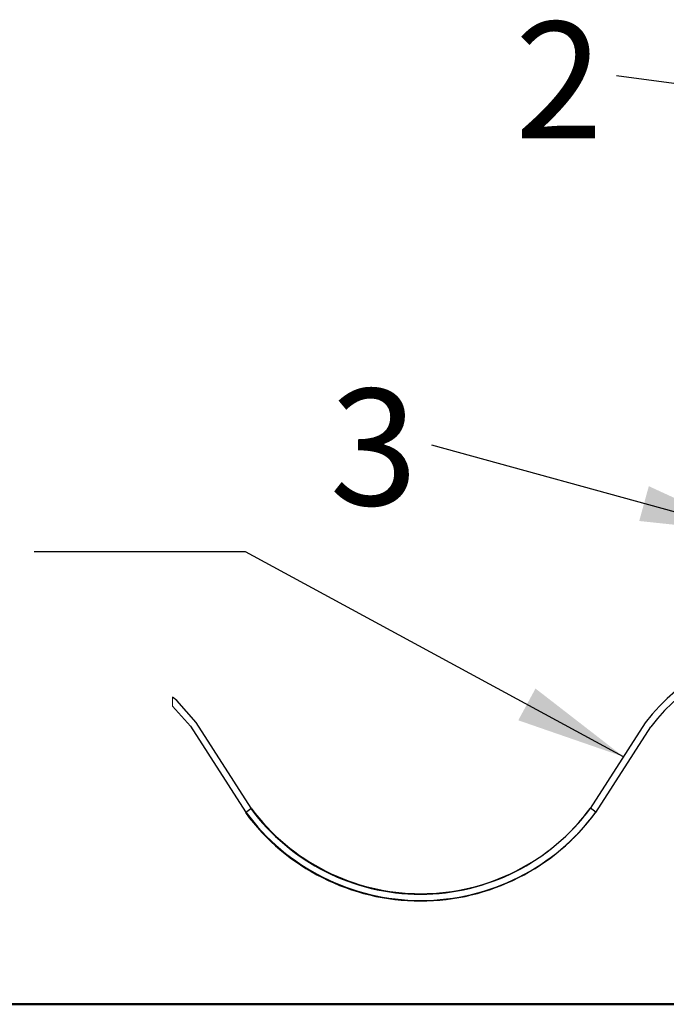
# Model space of a CAD drawing. Units: inches. Extents: x 0.8 to 22.7, y 0.8 to 15.7.
# Drawn here: x 6.9 to 8.4, y 0.8 to 3.1 of the extents above; entities that cross this region are included whole.
import ezdxf

# ---------------------------------------------------------------- set-up
doc = ezdxf.new("R2010")
doc.units = ezdxf.units.IN
doc.header["$LTSCALE"] = 2
doc.header["$MEASUREMENT"] = 0
doc.styles.add('SLDTEXTSTYLE0', font='TXT', dxfattribs={"width": 0.75})
doc.dimstyles.new('SLDDIMSTYLE2', dxfattribs={"dimtxt": 0.18, "dimasz": 0.26, "dimexe": 0, "dimexo": 0.0625, "dimgap": 0, "dimtad": 0, "dimtih": 1, "dimtoh": 1, "dimdec": 0, "dimrnd": 1e-09, "dimzin": 0, "dimdsep": 46, "dimtxsty": 'Standard', "dimsah": 1, "dimcen": 0.09, "dimadec": 0, "dimazin": 0, "dimtfac": 0.26, "dimtdec": 0, "dimtofl": 0, "dimtmove": 0, "dimatfit": 3, "dimfxl": 0, "dimfrac": 2, "dimtolj": 1, "dimtzin": 0, "dimarcsym": 0})

# ---------------------------------------------------------------- blocks, each defined once
blk = doc.blocks.new('SW_NOTE_7')
at = {"color": 0, "linetype": 'Continuous', "lineweight": 0, "insert": (-0.2404, 0.1283), "char_height": 0.2756, "attachment_point": 1, "style": 'SLDTEXTSTYLE0'}
blk.add_mtext('2', dxfattribs=at)
blk = doc.blocks.new('SW_NOTE_8')
at = {"color": 0, "linetype": 'Continuous', "lineweight": 0, "insert": (-0.2416, 0.1334), "char_height": 0.2756, "attachment_point": 1, "style": 'SLDTEXTSTYLE0'}
blk.add_mtext('3', dxfattribs=at)

msp = doc.modelspace()

# ---------------------------------------------------------------- linework, layer by layer
at = {"color": 7, "linetype": 'Continuous', "lineweight": 18}
msp.add_line((7.2582, 1.5143), (7.2582, 1.4931), dxfattribs=at)
at = {"color": 7, "linetype": 'Continuous', "lineweight": 25}
for p, q in [((7.2582, 1.4931), (7.3004, 1.4453)), ((7.3004, 1.4453), (7.4308, 1.2427)), ((7.444, 1.2518), (7.3136, 1.4545)), ((8.3764, 1.4533), (8.2459, 1.2506)), ((8.2591, 1.2415), (8.3895, 1.4442)), ((7.4302, 1.2411), (7.4431, 1.2506)), ((7.4311, 1.2423), (7.4308, 1.2427)), ((8.2597, 1.2423), (8.2468, 1.2518)), ((8.2591, 1.2415), (8.2588, 1.2411))]:
    msp.add_line(p, q, dxfattribs=at)
at = {"color": 7, "linetype": 'Continuous', "lineweight": 50}
msp.add_line((0.7874, 0.7874), (22.5891, 0.7874), dxfattribs=at)
at = {"color": 7, "linetype": 'Continuous', "lineweight": 25, "flags": 128}
msp.add_lwpolyline([(7.3136, 1.4545), (7.2682, 1.5061), (7.2582, 1.5143)], dxfattribs=at)
at = {"color": 7, "linetype": 'Continuous', "lineweight": 25}
for centre, radius, start, end in [((8.7327, 1.1857), 0.4456, 36.9113, 143.0887), ((8.7327, 1.1857), 0.4296, 36.9879, 143.0121), ((7.8445, 1.5468), 0.5148, 216.4193, 323.5807), ((7.8454, 1.5479), 0.5148, 216.4193, 323.5807), ((7.8445, 1.5468), 0.4988, 216.4193, 323.5807), ((7.8454, 1.5479), 0.4988, 216.4193, 323.5807)]:
    msp.add_arc(centre, radius, start, end, dxfattribs=at)

# ---------------------------------------------------------------- block references
at = {"color": 7, "linetype": 'Continuous', "lineweight": 0}
for name, p in [('SW_NOTE_7', (8.3082, 2.9845)), ('SW_NOTE_8', (7.8712, 2.1106))]:
    msp.add_blockref(name, p, dxfattribs=at)

# ---------------------------------------------------------------- leaders
for points in [[(9.445, 2.837), (8.3082, 2.9845)], [(8.6241, 1.9035), (7.8712, 2.1106)], [(8.3249, 1.3733), (7.4303, 1.8579), (6.9303, 1.8579)]]:
    msp.add_leader(points, dimstyle='SLDDIMSTYLE2', dxfattribs=at)

doc.saveas('drawing.dxf')
